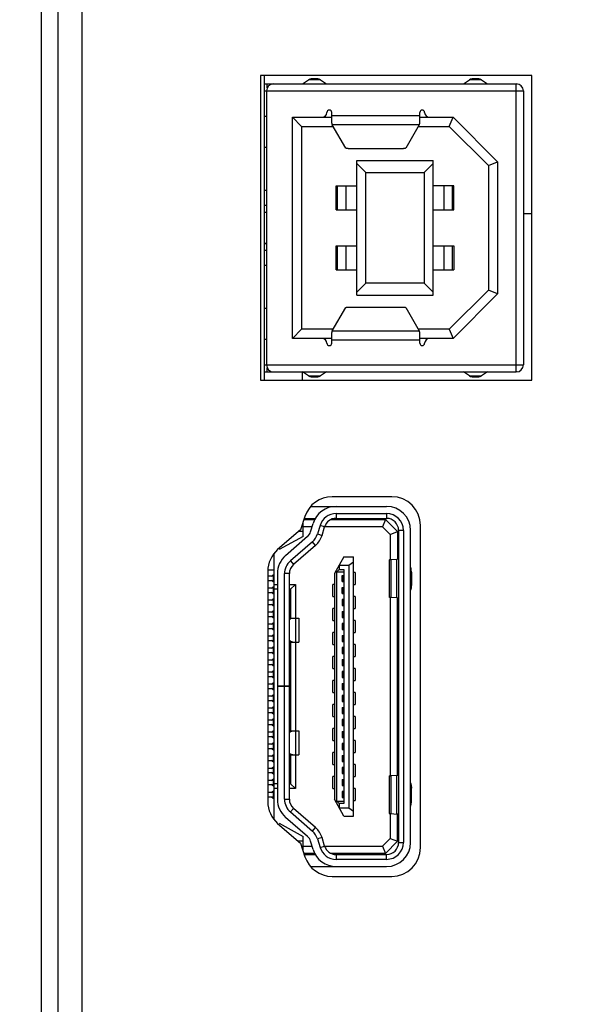
# Model space of a CAD drawing. Units: millimetres. Extents: x 39885 to 41074, y 9491 to 10332.
# Drawn here: x 40537 to 40541, y 9803 to 9811 of the extents above; entities that cross this region are included whole.
import ezdxf

# ---------------------------------------------------------------- set-up
doc = ezdxf.new("R2010")
doc.units = ezdxf.units.MM
doc.header["$PDSIZE"] = -1
doc.layers.add('OUTLINE_HIDDEN', color=7, linetype='Continuous')
doc.dimstyles.new('55寸', dxfattribs={"dimscale": 0.25, "dimtxt": 30, "dimasz": 25, "dimexe": 5, "dimexo": 2.5, "dimgap": 2, "dimtad": 1, "dimdec": 1, "dimlfac": 5, "dimdsep": 46, "dimtxsty": 'Standard', "dimcen": 8, "dimclrd": 256, "dimclre": 256, "dimclrt": 256, "dimadec": 0, "dimazin": 0, "dimtfac": 1, "dimtdec": 1, "dimtmove": 0, "dimatfit": 3, "dimfxl": 0, "dimlwd": -1, "dimlwe": -1, "dimarcsym": 0})

# ---------------------------------------------------------------- blocks, each defined once
blk = doc.blocks.new('*D67')
at = {"layer": 'Defpoints', "color": 0}
for p in [(40550.4906, 9872.7214), (40527.7302, 9777.7647), (40550.4906, 9726.1336)]:
    blk.add_point(p, dxfattribs=at)
at = {"layer": 'OUTLINE_HIDDEN'}
for p, q in [((40550.4906, 9872.0964), (40550.4906, 9724.8836)), ((40527.7302, 9777.1397), (40527.7302, 9724.8836)), ((40533.9802, 9726.1336), (40544.2406, 9726.1336)), ((40550.4906, 9726.1336), (40582.7127, 9726.1336))]:
    blk.add_line(p, q, dxfattribs=at)
for points in [[(40533.9802, 9727.1753), (40533.9802, 9725.0919), (40527.7302, 9726.1336)], [(40544.2406, 9725.0919), (40544.2406, 9727.1753), (40550.4906, 9726.1336)]]:
    blk.add_solid(points, dxfattribs=at)
at = {"layer": 'OUTLINE_HIDDEN', "insert": (40569.7267, 9730.3836), "char_height": 7.5, "attachment_point": 5}
blk.add_mtext('113.8', dxfattribs=at)

msp = doc.modelspace()

# ---------------------------------------------------------------- linework, layer by layer
at = {"linetype": 'Continuous'}
for p, q in [((40536.9362, 9793.6322), (40536.9362, 9893.7059)), ((40537.0702, 9893.7059), (40537.0702, 9793.6322)), ((40537.2702, 9834.7842), (40537.2702, 9789.983)), ((40541.0206, 9810.3537), (40538.7606, 9810.3537)), ((40538.7606, 9810.3537), (40538.7606, 9807.8137)), ((40538.7902, 9810.3537), (40538.7902, 9807.8137)), ((40541.0206, 9807.8137), (40541.0206, 9810.3537)), ((40538.793, 9810.2836), (40540.8902, 9810.2836)), ((40538.816, 9810.2493), (40538.816, 9810.2836)), ((40539.1102, 9810.2836), (40539.1601, 9810.3169)), ((40539.2603, 9810.3169), (40539.1601, 9810.3169)), ((40539.2381, 9810.3236), (40539.1823, 9810.3236)), ((40539.2603, 9810.3169), (40539.3102, 9810.2836)), ((40540.4502, 9810.2836), (40540.5001, 9810.3169)), ((40540.6003, 9810.3169), (40540.5001, 9810.3169)), ((40540.5781, 9810.3236), (40540.5223, 9810.3236)), ((40540.6003, 9810.3169), (40540.6502, 9810.2836)), ((40540.8902, 9807.8836), (40540.8902, 9810.2836)), ((40538.793, 9810.2236), (40540.9502, 9810.2236)), ((40538.8102, 9810.2236), (40538.8102, 9807.9436)), ((40540.9502, 9810.2236), (40540.9502, 9807.9436)), ((40539.3532, 9809.9566), (40539.3532, 9810.0446)), ((40539.3532, 9810.0199), (40540.0872, 9810.0199)), ((40540.0872, 9809.9566), (40540.0872, 9810.0446)), ((40538.7902, 9810.0136), (40538.8102, 9810.0136)), ((40539.0262, 9810.0046), (40539.3532, 9810.0046)), ((40539.0262, 9810.0046), (40539.1022, 9809.9286)), ((40539.0262, 9808.1626), (40539.0262, 9810.0046)), ((40540.0826, 9809.9427), (40539.3578, 9809.9427)), ((40539.4707, 9809.748), (40539.3578, 9809.9427)), ((40540.0826, 9809.9427), (40539.9698, 9809.748)), ((40540.0872, 9810.0046), (40540.3637, 9810.0046)), ((40540.3322, 9809.9286), (40540.3637, 9810.0046)), ((40540.7342, 9809.6341), (40540.3637, 9810.0046)), ((40539.1022, 9809.9286), (40539.366, 9809.9286)), ((40539.1022, 9809.9286), (40539.1022, 9808.2386)), ((40540.0744, 9809.9286), (40540.3322, 9809.9286)), ((40540.3322, 9809.9286), (40540.6582, 9809.6026)), ((40538.8102, 9809.7536), (40538.7902, 9809.7536)), ((40539.4904, 9809.7436), (40539.95, 9809.7436)), ((40539.5622, 9809.6436), (40540.1982, 9809.6436)), ((40539.5622, 9808.5236), (40539.5622, 9809.6436)), ((40539.5622, 9809.6196), (40539.6382, 9809.5436)), ((40540.1222, 9809.5436), (40540.1982, 9809.6196)), ((40540.1982, 9808.5236), (40540.1982, 9809.6436)), ((40540.6582, 9809.6026), (40540.7342, 9809.6341)), ((40540.7342, 9809.6341), (40540.7342, 9808.5331)), ((40539.6382, 9809.5436), (40540.1222, 9809.5436)), ((40539.6382, 9808.6236), (40539.6382, 9809.5436)), ((40540.1222, 9809.5436), (40540.1222, 9808.6236)), ((40540.6582, 9809.6026), (40540.6582, 9808.5646)), ((40538.8102, 9809.3936), (40538.7902, 9809.3936)), ((40539.3902, 9809.4336), (40539.5622, 9809.4336)), ((40539.3902, 9809.2336), (40539.3902, 9809.4336)), ((40539.4022, 9809.2336), (40539.4022, 9809.4336)), ((40539.4702, 9809.4336), (40539.4702, 9809.2336)), ((40540.3702, 9809.4336), (40540.1982, 9809.4336)), ((40540.2902, 9809.2336), (40540.2902, 9809.4336)), ((40540.3582, 9809.2336), (40540.3582, 9809.4336)), ((40540.3702, 9809.2336), (40540.3702, 9809.4336)), ((40538.7902, 9809.2736), (40538.8102, 9809.2736)), ((40538.7902, 9809.2136), (40538.8102, 9809.2136)), ((40539.3902, 9809.2336), (40539.5622, 9809.2336)), ((40540.1982, 9809.2336), (40540.3702, 9809.2336)), ((40540.9502, 9809.2036), (40541.0206, 9809.2036)), ((40538.8102, 9808.9536), (40538.7902, 9808.9536)), ((40538.8102, 9808.9514), (40538.7902, 9808.9514)), ((40538.8102, 9808.8936), (40538.7902, 9808.8936)), ((40539.3902, 9808.9336), (40539.5622, 9808.9336)), ((40539.3902, 9808.7336), (40539.3902, 9808.9336)), ((40539.4022, 9808.7336), (40539.4022, 9808.9336)), ((40539.4702, 9808.9336), (40539.4702, 9808.7336)), ((40540.1982, 9808.9336), (40540.3702, 9808.9336)), ((40540.2902, 9808.7336), (40540.2902, 9808.9336)), ((40540.3582, 9808.7336), (40540.3582, 9808.9336)), ((40540.3702, 9808.9336), (40540.3702, 9808.7336)), ((40538.7902, 9808.7736), (40538.8102, 9808.7736)), ((40539.3902, 9808.7336), (40539.5622, 9808.7336)), ((40540.1982, 9808.7336), (40540.3702, 9808.7336)), ((40539.6382, 9808.6236), (40539.5622, 9808.5476)), ((40540.1222, 9808.6236), (40539.6382, 9808.6236)), ((40540.1222, 9808.6236), (40540.1982, 9808.5476)), ((40540.3322, 9808.2386), (40540.6582, 9808.5646)), ((40540.7342, 9808.5331), (40540.6582, 9808.5646)), ((40539.5622, 9808.5236), (40540.1982, 9808.5236)), ((40540.3637, 9808.1626), (40540.7342, 9808.5331)), ((40538.7902, 9808.4136), (40538.8102, 9808.4136)), ((40539.3578, 9808.2245), (40539.4707, 9808.4192)), ((40539.4904, 9808.4236), (40539.95, 9808.4236)), ((40539.9698, 9808.4192), (40540.0826, 9808.2245)), ((40539.0262, 9808.1626), (40539.1022, 9808.2386)), ((40539.366, 9808.2386), (40539.1022, 9808.2386)), ((40539.3578, 9808.2245), (40540.0826, 9808.2245)), ((40540.3322, 9808.2386), (40540.0744, 9808.2386)), ((40540.3322, 9808.2386), (40540.3637, 9808.1626)), ((40538.8102, 9808.1536), (40538.7902, 9808.1536)), ((40539.3532, 9808.1626), (40539.0262, 9808.1626)), ((40539.3532, 9808.1226), (40539.3532, 9808.2106)), ((40540.0872, 9808.1473), (40539.3532, 9808.1473)), ((40540.0872, 9808.1226), (40540.0872, 9808.2106)), ((40540.3637, 9808.1626), (40540.0872, 9808.1626)), ((40538.793, 9807.9436), (40540.9502, 9807.9436)), ((40538.816, 9807.8836), (40538.816, 9807.9179)), ((40538.7606, 9807.8137), (40541.0206, 9807.8137)), ((40538.793, 9807.8836), (40540.8902, 9807.8836)), ((40539.1601, 9807.8503), (40539.1102, 9807.8836)), ((40539.1102, 9807.8137), (40539.1102, 9807.8836)), ((40539.1601, 9807.8503), (40539.2603, 9807.8503)), ((40539.1823, 9807.8436), (40539.2381, 9807.8436)), ((40539.3102, 9807.8836), (40539.2603, 9807.8503)), ((40540.5001, 9807.8503), (40540.4502, 9807.8836)), ((40540.5001, 9807.8503), (40540.6003, 9807.8503)), ((40540.5223, 9807.8436), (40540.5781, 9807.8436)), ((40540.6502, 9807.8836), (40540.6003, 9807.8503)), ((40539.8533, 9806.8442), (40539.3573, 9806.8442)), ((40539.1782, 9806.7636), (40539.8102, 9806.7636)), ((40539.1297, 9806.6802), (40539.0925, 9806.5687)), ((40539.1241, 9806.6636), (40539.2165, 9806.6636)), ((40539.3602, 9806.6536), (40539.3602, 9806.6591)), ((40539.3896, 9806.7036), (40539.8102, 9806.7036)), ((40539.3896, 9806.7036), (40539.3896, 9806.6636)), ((40539.3896, 9806.6636), (40539.8103, 9806.6636)), ((40539.5339, 9806.6636), (40539.5318, 9806.6536)), ((40539.5602, 9806.6536), (40539.5602, 9806.6636)), ((40539.7202, 9806.6636), (40539.7202, 9806.6536)), ((40539.8102, 9806.7036), (40539.8102, 9806.6636)), ((40539.1142, 9806.5136), (40539.1142, 9806.6339)), ((40539.1897, 9806.5936), (40539.1142, 9806.5936)), ((40539.1208, 9806.6536), (40539.2112, 9806.6536)), ((40539.1767, 9806.5512), (40539.1984, 9806.6221)), ((40539.2558, 9806.6045), (40539.2341, 9806.5337)), ((40539.294, 9806.5928), (40539.2558, 9806.6045)), ((40539.2724, 9806.522), (40539.294, 9806.5928)), ((40539.7754, 9806.5936), (40539.2943, 9806.5936)), ((40539.3462, 9806.6536), (40539.8002, 9806.6536)), ((40539.8002, 9806.6536), (40539.7754, 9806.5936)), ((40539.7754, 9806.5936), (40539.8402, 9806.5287)), ((40539.8002, 9806.6536), (40539.9002, 9806.5536)), ((40540.0933, 9803.9217), (40540.0933, 9806.6042)), ((40539.0925, 9806.5687), (40538.9027, 9806.4035)), ((40539.1142, 9806.5136), (40538.9142, 9806.4036)), ((40538.969, 9806.3545), (40539.1527, 9806.5142)), ((40539.1142, 9806.5536), (40539.0751, 9806.5536)), ((40539.2341, 9806.5337), (40539.2724, 9806.522)), ((40539.8402, 9806.5287), (40539.9002, 9806.5536)), ((40539.8402, 9806.5287), (40539.8402, 9806.3203)), ((40539.9002, 9806.5536), (40539.9002, 9806.3249)), ((40539.9502, 9806.5636), (40539.9102, 9806.5636)), ((40539.9102, 9806.5636), (40539.9102, 9803.9636)), ((40539.9502, 9806.5636), (40539.9502, 9803.9636)), ((40540.0102, 9803.9636), (40540.0102, 9806.5636)), ((40539.1921, 9806.4689), (40539.0084, 9806.3093)), ((40539.2183, 9806.4388), (40539.0346, 9806.2791)), ((40539.2183, 9806.4388), (40539.1921, 9806.4689)), ((40539.9002, 9806.4536), (40539.9102, 9806.4536)), ((40539.9002, 9806.4136), (40539.9102, 9806.4136)), ((40538.8742, 9804.1521), (40538.8742, 9806.3738)), ((40539.4552, 9806.3436), (40539.3752, 9806.2036)), ((40539.4552, 9806.3436), (40539.5352, 9806.3436)), ((40539.5352, 9804.1836), (40539.5352, 9806.3436)), ((40539.0084, 9806.3093), (40539.0346, 9806.2791)), ((40539.4152, 9806.2736), (40539.4952, 9806.2736)), ((40539.4152, 9806.2736), (40539.4152, 9806.2386)), ((40539.4952, 9806.2736), (40539.5352, 9806.3016)), ((40539.4952, 9806.2736), (40539.4952, 9804.2536)), ((40539.8304, 9806.318), (40539.8304, 9806.0074)), ((40539.8465, 9806.3208), (40539.8968, 9806.3249)), ((40539.8465, 9806.3208), (40539.8465, 9806.0046)), ((40539.8968, 9806.0005), (40539.8968, 9806.3249)), ((40538.8742, 9806.2314), (40538.8202, 9806.2314)), ((40538.8202, 9806.2225), (40538.8202, 9804.3035)), ((40538.8512, 9806.1816), (40538.8202, 9806.1816)), ((40538.8512, 9806.1816), (40538.8742, 9806.1986)), ((40538.8662, 9806.1816), (40538.8512, 9806.1816)), ((40538.8645, 9806.1816), (40538.8645, 9806.1456)), ((40538.8662, 9806.1927), (40538.8662, 9806.1816)), ((40538.9002, 9806.2036), (40538.9002, 9805.2638)), ((40539.0002, 9806.2036), (40538.9602, 9806.2036)), ((40538.9602, 9805.2676), (40538.9602, 9806.2036)), ((40539.0002, 9804.3236), (40539.0002, 9806.2036)), ((40539.3752, 9806.2036), (40539.3752, 9804.3236)), ((40539.3952, 9806.2186), (40539.4152, 9806.2386)), ((40539.3952, 9806.2186), (40539.4552, 9806.2186)), ((40539.3952, 9804.3086), (40539.3952, 9806.2186)), ((40539.4152, 9806.2386), (40539.4552, 9806.2386)), ((40539.4402, 9806.1886), (40539.4552, 9806.1886)), ((40539.4402, 9806.1386), (40539.4402, 9806.1886)), ((40539.4452, 9806.1386), (40539.4452, 9806.1886)), ((40539.4552, 9806.2386), (40539.4552, 9804.2886)), ((40539.5472, 9806.2136), (40539.5352, 9806.2136)), ((40539.5472, 9806.2136), (40539.5472, 9806.1136)), ((40540.0168, 9806.2163), (40540.0168, 9806.1091)), ((40538.8202, 9806.1456), (40538.8662, 9806.1456)), ((40538.8512, 9806.0816), (40538.8202, 9806.0816)), ((40538.8742, 9806.1286), (40538.8512, 9806.1456)), ((40538.8512, 9806.0816), (40538.8742, 9806.0986)), ((40538.8662, 9806.0816), (40538.8512, 9806.0816)), ((40538.8645, 9806.0816), (40538.8645, 9806.0456)), ((40538.8662, 9806.1456), (40538.8662, 9806.1345)), ((40538.8662, 9806.0927), (40538.8662, 9806.0816)), ((40538.8742, 9806.1136), (40538.9002, 9806.1136)), ((40539.0002, 9806.1136), (40539.0502, 9806.1136)), ((40539.0502, 9806.1136), (40539.0102, 9806.0736)), ((40539.0502, 9806.1136), (40539.0502, 9805.8336)), ((40539.3752, 9806.1136), (40539.3633, 9806.1136)), ((40539.3633, 9806.0136), (40539.3633, 9806.1136)), ((40539.4402, 9806.1386), (40539.4552, 9806.1386)), ((40539.4402, 9806.0886), (40539.4552, 9806.0886)), ((40539.4402, 9806.0386), (40539.4402, 9806.0886)), ((40539.4452, 9806.0386), (40539.4452, 9806.0886)), ((40539.5352, 9806.1136), (40539.5472, 9806.1136)), ((40538.8202, 9806.0456), (40538.8662, 9806.0456)), ((40538.8742, 9806.0286), (40538.8512, 9806.0456)), ((40538.8662, 9806.0456), (40538.8662, 9806.0345)), ((40538.9002, 9806.0736), (40538.8742, 9806.0736)), ((40539.0102, 9806.0736), (40539.0002, 9806.0736)), ((40539.0102, 9806.0736), (40539.0102, 9805.8336)), ((40539.3633, 9806.0136), (40539.3752, 9806.0136)), ((40539.4402, 9806.0386), (40539.4552, 9806.0386)), ((40539.5472, 9806.0136), (40539.5352, 9806.0136)), ((40539.5472, 9806.0136), (40539.5472, 9805.9136)), ((40539.8402, 9806.0052), (40539.8402, 9804.5203)), ((40539.8968, 9806.0005), (40539.8465, 9806.0046)), ((40539.9002, 9804.5249), (40539.9002, 9806.0005)), ((40538.8512, 9805.9816), (40538.8202, 9805.9816)), ((40538.8202, 9805.9456), (40538.8662, 9805.9456)), ((40538.8512, 9805.9816), (40538.8742, 9805.9986)), ((40538.8662, 9805.9816), (40538.8512, 9805.9816)), ((40538.8742, 9805.9286), (40538.8512, 9805.9456)), ((40538.8645, 9805.9816), (40538.8645, 9805.9456)), ((40538.8662, 9805.9927), (40538.8662, 9805.9816)), ((40538.8662, 9805.9456), (40538.8662, 9805.9345)), ((40539.4552, 9805.9886), (40539.4402, 9805.9886)), ((40539.4402, 9805.9886), (40539.4402, 9805.9386)), ((40539.4402, 9805.9386), (40539.4552, 9805.9386)), ((40539.4452, 9805.9886), (40539.4452, 9805.9386)), ((40539.9002, 9805.9636), (40539.9102, 9805.9636)), ((40538.8512, 9805.8816), (40538.8202, 9805.8816)), ((40538.8202, 9805.8456), (40538.8662, 9805.8456)), ((40538.8512, 9805.8816), (40538.8742, 9805.8986)), ((40538.8662, 9805.8816), (40538.8512, 9805.8816)), ((40538.8742, 9805.8286), (40538.8512, 9805.8456)), ((40538.8645, 9805.8816), (40538.8645, 9805.8456)), ((40538.8662, 9805.8927), (40538.8662, 9805.8816)), ((40538.8662, 9805.8456), (40538.8662, 9805.8345)), ((40539.3752, 9805.9136), (40539.3633, 9805.9136)), ((40539.3633, 9805.8136), (40539.3633, 9805.9136)), ((40539.4402, 9805.8886), (40539.4552, 9805.8886)), ((40539.4402, 9805.8886), (40539.4402, 9805.8386)), ((40539.4402, 9805.8386), (40539.4552, 9805.8386)), ((40539.4452, 9805.8886), (40539.4452, 9805.8386)), ((40539.5352, 9805.9136), (40539.5472, 9805.9136)), ((40538.8512, 9805.7816), (40538.8202, 9805.7816)), ((40538.8512, 9805.7816), (40538.8742, 9805.7986)), ((40538.8662, 9805.7816), (40538.8512, 9805.7816)), ((40538.8645, 9805.7816), (40538.8645, 9805.7456)), ((40538.8662, 9805.7927), (40538.8662, 9805.7816)), ((40539.0002, 9805.8336), (40539.0802, 9805.8336)), ((40539.0549, 9805.6336), (40539.0549, 9805.8336)), ((40539.0802, 9805.8336), (40539.0802, 9805.6336)), ((40539.3633, 9805.8136), (40539.3752, 9805.8136)), ((40539.4552, 9805.7886), (40539.4402, 9805.7886)), ((40539.4402, 9805.7886), (40539.4402, 9805.7386)), ((40539.4452, 9805.7886), (40539.4452, 9805.7386)), ((40539.5472, 9805.8136), (40539.5352, 9805.8136)), ((40539.5472, 9805.8136), (40539.5472, 9805.7136)), ((40539.9002, 9805.8136), (40539.9102, 9805.8136)), ((40538.8202, 9805.7456), (40538.8662, 9805.7456)), ((40538.8512, 9805.6816), (40538.8202, 9805.6816)), ((40538.8742, 9805.7286), (40538.8512, 9805.7456)), ((40538.8512, 9805.6816), (40538.8742, 9805.6986)), ((40538.8662, 9805.6816), (40538.8512, 9805.6816)), ((40538.8645, 9805.6816), (40538.8645, 9805.6456)), ((40538.8662, 9805.7456), (40538.8662, 9805.7345)), ((40538.8662, 9805.6927), (40538.8662, 9805.6816)), ((40539.3752, 9805.7136), (40539.3633, 9805.7136)), ((40539.3633, 9805.6136), (40539.3633, 9805.7136)), ((40539.4402, 9805.7386), (40539.4552, 9805.7386)), ((40539.4402, 9805.6886), (40539.4552, 9805.6886)), ((40539.4402, 9805.6886), (40539.4402, 9805.6386)), ((40539.4452, 9805.6886), (40539.4452, 9805.6386)), ((40539.5352, 9805.7136), (40539.5472, 9805.7136)), ((40538.8202, 9805.6456), (40538.8662, 9805.6456)), ((40538.8742, 9805.6286), (40538.8512, 9805.6456)), ((40538.8512, 9805.5816), (40538.8742, 9805.5986)), ((40538.8662, 9805.6456), (40538.8662, 9805.6345)), ((40538.8662, 9805.5927), (40538.8662, 9805.5816)), ((40539.0002, 9805.6336), (40539.0802, 9805.6336)), ((40539.0102, 9805.6336), (40539.0102, 9804.8936)), ((40539.0502, 9805.6336), (40539.0502, 9804.8936)), ((40539.3633, 9805.6136), (40539.3752, 9805.6136)), ((40539.4402, 9805.6386), (40539.4552, 9805.6386)), ((40539.5472, 9805.6136), (40539.5352, 9805.6136)), ((40539.5472, 9805.6136), (40539.5472, 9805.5136)), ((40538.8512, 9805.5816), (40538.8202, 9805.5816)), ((40538.8202, 9805.5456), (40538.8662, 9805.5456)), ((40538.8662, 9805.5816), (40538.8512, 9805.5816)), ((40538.8742, 9805.5286), (40538.8512, 9805.5456)), ((40538.8645, 9805.5816), (40538.8645, 9805.5456)), ((40538.8662, 9805.5456), (40538.8662, 9805.5345)), ((40539.0002, 9805.5836), (40539.0102, 9805.5836)), ((40539.3752, 9805.5136), (40539.3633, 9805.5136)), ((40539.3633, 9805.4136), (40539.3633, 9805.5136)), ((40539.4552, 9805.5886), (40539.4402, 9805.5886)), ((40539.4402, 9805.5886), (40539.4402, 9805.5386)), ((40539.4402, 9805.5386), (40539.4552, 9805.5386)), ((40539.4452, 9805.5886), (40539.4452, 9805.5386)), ((40539.5352, 9805.5136), (40539.5472, 9805.5136)), ((40538.8512, 9805.4816), (40538.8202, 9805.4816)), ((40538.8202, 9805.4456), (40538.8662, 9805.4456)), ((40538.8512, 9805.4816), (40538.8742, 9805.4986)), ((40538.8662, 9805.4816), (40538.8512, 9805.4816)), ((40538.8742, 9805.4286), (40538.8512, 9805.4456)), ((40538.8645, 9805.4816), (40538.8645, 9805.4456)), ((40538.8662, 9805.4927), (40538.8662, 9805.4816)), ((40538.8662, 9805.4456), (40538.8662, 9805.4345)), ((40539.4402, 9805.4886), (40539.4552, 9805.4886)), ((40539.4402, 9805.4886), (40539.4402, 9805.4386)), ((40539.4402, 9805.4386), (40539.4552, 9805.4386)), ((40539.4452, 9805.4886), (40539.4452, 9805.4386)), ((40538.8512, 9805.3816), (40538.8202, 9805.3816)), ((40538.8202, 9805.3456), (40538.8662, 9805.3456)), ((40538.8512, 9805.3816), (40538.8742, 9805.3986)), ((40538.8662, 9805.3816), (40538.8512, 9805.3816)), ((40538.8742, 9805.3286), (40538.8512, 9805.3456)), ((40538.8645, 9805.3816), (40538.8645, 9805.3456)), ((40538.8662, 9805.3927), (40538.8662, 9805.3816)), ((40538.8662, 9805.3456), (40538.8662, 9805.3345)), ((40539.3633, 9805.4136), (40539.3752, 9805.4136)), ((40539.4552, 9805.3886), (40539.4402, 9805.3886)), ((40539.4402, 9805.3886), (40539.4402, 9805.3386)), ((40539.4452, 9805.3886), (40539.4452, 9805.3386)), ((40539.5472, 9805.4136), (40539.5352, 9805.4136)), ((40539.5472, 9805.4136), (40539.5472, 9805.3136)), ((40538.8512, 9805.2816), (40538.8202, 9805.2816)), ((40538.8512, 9805.2816), (40538.8742, 9805.2986)), ((40538.8662, 9805.2816), (40538.8512, 9805.2816)), ((40538.8645, 9805.2816), (40538.8645, 9805.2456)), ((40538.8662, 9805.2927), (40538.8662, 9805.2816)), ((40538.9002, 9805.2676), (40539.0002, 9805.2676)), ((40539.0002, 9805.2636), (40538.9002, 9805.2636)), ((40538.9002, 9805.2636), (40538.9002, 9804.3236)), ((40538.9602, 9804.3236), (40538.9602, 9805.2636)), ((40539.3752, 9805.3136), (40539.3633, 9805.3136)), ((40539.3633, 9805.2136), (40539.3633, 9805.3136)), ((40539.4402, 9805.3386), (40539.4552, 9805.3386)), ((40539.4402, 9805.2886), (40539.4552, 9805.2886)), ((40539.4402, 9805.2886), (40539.4402, 9805.2386)), ((40539.4452, 9805.2886), (40539.4452, 9805.2386)), ((40539.5352, 9805.3136), (40539.5472, 9805.3136)), ((40538.8202, 9805.2456), (40538.8662, 9805.2456)), ((40538.8512, 9805.1816), (40538.8202, 9805.1816)), ((40538.8742, 9805.2286), (40538.8512, 9805.2456)), ((40538.8512, 9805.1816), (40538.8742, 9805.1986)), ((40538.8662, 9805.1816), (40538.8512, 9805.1816)), ((40538.8645, 9805.1816), (40538.8645, 9805.1456)), ((40538.8662, 9805.2456), (40538.8662, 9805.2345)), ((40538.8662, 9805.1927), (40538.8662, 9805.1816)), ((40539.3633, 9805.2136), (40539.3752, 9805.2136)), ((40539.4402, 9805.2386), (40539.4552, 9805.2386)), ((40539.4552, 9805.1886), (40539.4402, 9805.1886)), ((40539.4402, 9805.1886), (40539.4402, 9805.1386)), ((40539.4452, 9805.1886), (40539.4452, 9805.1386)), ((40539.5472, 9805.2136), (40539.5352, 9805.2136)), ((40539.5472, 9805.2136), (40539.5472, 9805.1136)), ((40538.8202, 9805.1456), (40538.8662, 9805.1456)), ((40538.8742, 9805.1286), (40538.8512, 9805.1456)), ((40538.8512, 9805.0816), (40538.8742, 9805.0986)), ((40538.8662, 9805.1456), (40538.8662, 9805.1345)), ((40539.3752, 9805.1136), (40539.3633, 9805.1136)), ((40539.3633, 9805.0136), (40539.3633, 9805.1136)), ((40539.4402, 9805.1386), (40539.4552, 9805.1386)), ((40539.5352, 9805.1136), (40539.5472, 9805.1136)), ((40538.8512, 9805.0816), (40538.8202, 9805.0816)), ((40538.8202, 9805.0456), (40538.8662, 9805.0456)), ((40538.8662, 9805.0816), (40538.8512, 9805.0816)), ((40538.8742, 9805.0286), (40538.8512, 9805.0456)), ((40538.8645, 9805.0816), (40538.8645, 9805.0456)), ((40538.8662, 9805.0927), (40538.8662, 9805.0816)), ((40538.8662, 9805.0456), (40538.8662, 9805.0345)), ((40539.4402, 9805.0886), (40539.4552, 9805.0886)), ((40539.4402, 9805.0886), (40539.4402, 9805.0386)), ((40539.4402, 9805.0386), (40539.4552, 9805.0386)), ((40539.4452, 9805.0886), (40539.4452, 9805.0386)), ((40538.8512, 9804.9816), (40538.8202, 9804.9816)), ((40538.8202, 9804.9456), (40538.8662, 9804.9456)), ((40538.8512, 9804.9816), (40538.8742, 9804.9986)), ((40538.8662, 9804.9816), (40538.8512, 9804.9816)), ((40538.8742, 9804.9286), (40538.8512, 9804.9456)), ((40538.8645, 9804.9816), (40538.8645, 9804.9456)), ((40538.8662, 9804.9927), (40538.8662, 9804.9816)), ((40538.8662, 9804.9456), (40538.8662, 9804.9345)), ((40539.0002, 9804.9436), (40539.0102, 9804.9436)), ((40539.3633, 9805.0136), (40539.3752, 9805.0136)), ((40539.4552, 9804.9886), (40539.4402, 9804.9886)), ((40539.4402, 9804.9886), (40539.4402, 9804.9386)), ((40539.4402, 9804.9386), (40539.4552, 9804.9386)), ((40539.4452, 9804.9886), (40539.4452, 9804.9386)), ((40539.5472, 9805.0136), (40539.5352, 9805.0136)), ((40539.5472, 9805.0136), (40539.5472, 9804.9136)), ((40538.8512, 9804.8816), (40538.8202, 9804.8816)), ((40538.8512, 9804.8816), (40538.8742, 9804.8986)), ((40538.8662, 9804.8816), (40538.8512, 9804.8816)), ((40538.8645, 9804.8816), (40538.8645, 9804.8456)), ((40538.8662, 9804.8927), (40538.8662, 9804.8816)), ((40539.0002, 9804.8936), (40539.0802, 9804.8936)), ((40539.0549, 9804.6936), (40539.0549, 9804.8936)), ((40539.0802, 9804.8936), (40539.0802, 9804.6936)), ((40539.3752, 9804.9136), (40539.3633, 9804.9136)), ((40539.3633, 9804.8136), (40539.3633, 9804.9136)), ((40539.4402, 9804.8886), (40539.4552, 9804.8886)), ((40539.4402, 9804.8886), (40539.4402, 9804.8386)), ((40539.4452, 9804.8886), (40539.4452, 9804.8386)), ((40539.5352, 9804.9136), (40539.5472, 9804.9136)), ((40538.8202, 9804.8456), (40538.8662, 9804.8456)), ((40538.8512, 9804.7816), (40538.8202, 9804.7816)), ((40538.8742, 9804.8286), (40538.8512, 9804.8456)), ((40538.8512, 9804.7816), (40538.8742, 9804.7986)), ((40538.8662, 9804.7816), (40538.8512, 9804.7816)), ((40538.8645, 9804.7816), (40538.8645, 9804.7456)), ((40538.8662, 9804.8456), (40538.8662, 9804.8345)), ((40538.8662, 9804.7927), (40538.8662, 9804.7816)), ((40539.3633, 9804.8136), (40539.3752, 9804.8136)), ((40539.4402, 9804.8386), (40539.4552, 9804.8386)), ((40539.4552, 9804.7886), (40539.4402, 9804.7886)), ((40539.4402, 9804.7886), (40539.4402, 9804.7386)), ((40539.4452, 9804.7886), (40539.4452, 9804.7386)), ((40539.5472, 9804.8136), (40539.5352, 9804.8136)), ((40539.5472, 9804.8136), (40539.5472, 9804.7136)), ((40538.8202, 9804.7456), (40538.8662, 9804.7456)), ((40538.8742, 9804.7286), (40538.8512, 9804.7456)), ((40538.8512, 9804.6816), (40538.8742, 9804.6986)), ((40538.8662, 9804.7456), (40538.8662, 9804.7345)), ((40538.8662, 9804.6927), (40538.8662, 9804.6816)), ((40539.0002, 9804.6936), (40539.0802, 9804.6936)), ((40539.0102, 9804.6936), (40539.0102, 9804.4536)), ((40539.0502, 9804.6936), (40539.0502, 9804.4136)), ((40539.3752, 9804.7136), (40539.3633, 9804.7136)), ((40539.3633, 9804.6136), (40539.3633, 9804.7136)), ((40539.4402, 9804.7386), (40539.4552, 9804.7386)), ((40539.4402, 9804.6886), (40539.4552, 9804.6886)), ((40539.4402, 9804.6886), (40539.4402, 9804.6386)), ((40539.4452, 9804.6886), (40539.4452, 9804.6386)), ((40539.5352, 9804.7136), (40539.5472, 9804.7136)), ((40539.9002, 9804.7136), (40539.9102, 9804.7136)), ((40538.8512, 9804.6816), (40538.8202, 9804.6816)), ((40538.8202, 9804.6456), (40538.8662, 9804.6456)), ((40538.8662, 9804.6816), (40538.8512, 9804.6816)), ((40538.8742, 9804.6286), (40538.8512, 9804.6456)), ((40538.8645, 9804.6816), (40538.8645, 9804.6456)), ((40538.8662, 9804.6456), (40538.8662, 9804.6345)), ((40539.3633, 9804.6136), (40539.3752, 9804.6136)), ((40539.4402, 9804.6386), (40539.4552, 9804.6386)), ((40539.5472, 9804.6136), (40539.5352, 9804.6136)), ((40539.5472, 9804.6136), (40539.5472, 9804.5136)), ((40538.8512, 9804.5816), (40538.8202, 9804.5816)), ((40538.8202, 9804.5456), (40538.8662, 9804.5456)), ((40538.8512, 9804.5816), (40538.8742, 9804.5986)), ((40538.8662, 9804.5816), (40538.8512, 9804.5816)), ((40538.8742, 9804.5286), (40538.8512, 9804.5456)), ((40538.8645, 9804.5816), (40538.8645, 9804.5456)), ((40538.8662, 9804.5927), (40538.8662, 9804.5816)), ((40538.8662, 9804.5456), (40538.8662, 9804.5345)), ((40539.4552, 9804.5886), (40539.4402, 9804.5886)), ((40539.4402, 9804.5886), (40539.4402, 9804.5386)), ((40539.4402, 9804.5386), (40539.4552, 9804.5386)), ((40539.4452, 9804.5886), (40539.4452, 9804.5386)), ((40539.8465, 9804.5208), (40539.8968, 9804.5249)), ((40539.8968, 9804.2005), (40539.8968, 9804.5249)), ((40539.9102, 9804.5636), (40539.9002, 9804.5636)), ((40538.8512, 9804.4816), (40538.8202, 9804.4816)), ((40538.8202, 9804.4456), (40538.8662, 9804.4456)), ((40538.8512, 9804.4816), (40538.8742, 9804.4986)), ((40538.8662, 9804.4816), (40538.8512, 9804.4816)), ((40538.8742, 9804.4286), (40538.8512, 9804.4456)), ((40538.8645, 9804.4816), (40538.8645, 9804.4456)), ((40538.8662, 9804.4927), (40538.8662, 9804.4816)), ((40538.8662, 9804.4456), (40538.8662, 9804.4345)), ((40538.9002, 9804.4536), (40538.8742, 9804.4536)), ((40539.0102, 9804.4536), (40539.0002, 9804.4536)), ((40539.0102, 9804.4536), (40539.0502, 9804.4136)), ((40539.3752, 9804.5136), (40539.3633, 9804.5136)), ((40539.3633, 9804.4136), (40539.3633, 9804.5136)), ((40539.4402, 9804.4886), (40539.4552, 9804.4886)), ((40539.4402, 9804.4886), (40539.4402, 9804.4386)), ((40539.4452, 9804.4886), (40539.4452, 9804.4386)), ((40539.5352, 9804.5136), (40539.5472, 9804.5136)), ((40539.8304, 9804.518), (40539.8304, 9804.2074)), ((40539.8465, 9804.5208), (40539.8465, 9804.2046)), ((40538.8512, 9804.3816), (40538.8202, 9804.3816)), ((40538.8512, 9804.3816), (40538.8742, 9804.3986)), ((40538.8662, 9804.3816), (40538.8512, 9804.3816)), ((40538.8645, 9804.3816), (40538.8645, 9804.3456)), ((40538.8662, 9804.3927), (40538.8662, 9804.3816)), ((40538.9002, 9804.4136), (40538.8742, 9804.4136)), ((40539.0502, 9804.4136), (40539.0002, 9804.4136)), ((40539.3633, 9804.4136), (40539.3752, 9804.4136)), ((40539.4402, 9804.4386), (40539.4552, 9804.4386)), ((40539.4552, 9804.3886), (40539.4402, 9804.3886)), ((40539.4402, 9804.3886), (40539.4402, 9804.3386)), ((40539.4452, 9804.3886), (40539.4452, 9804.3386)), ((40539.5472, 9804.4136), (40539.5352, 9804.4136)), ((40539.5472, 9804.4136), (40539.5472, 9804.3136)), ((40540.0168, 9804.3091), (40540.0168, 9804.4163)), ((40538.8202, 9804.3456), (40538.8662, 9804.3456)), ((40538.8512, 9804.3456), (40538.8742, 9804.3286)), ((40538.8662, 9804.3456), (40538.8662, 9804.3345)), ((40538.9602, 9804.3236), (40539.0002, 9804.3236)), ((40539.4552, 9804.1836), (40539.3752, 9804.3236)), ((40539.3952, 9804.3086), (40539.4552, 9804.3086)), ((40539.4152, 9804.2886), (40539.3952, 9804.3086)), ((40539.4552, 9804.2886), (40539.4152, 9804.2886)), ((40539.4152, 9804.2886), (40539.4152, 9804.2536)), ((40539.4402, 9804.3386), (40539.4552, 9804.3386)), ((40539.5352, 9804.3136), (40539.5472, 9804.3136)), ((40539.0346, 9804.2481), (40539.0084, 9804.2179)), ((40539.0084, 9804.2179), (40539.1921, 9804.0583)), ((40539.2183, 9804.0884), (40539.0346, 9804.2481)), ((40539.4152, 9804.2536), (40539.4952, 9804.2536)), ((40539.4952, 9804.2536), (40539.5352, 9804.2256)), ((40539.8402, 9804.2052), (40539.8402, 9803.9985)), ((40539.8465, 9804.2046), (40539.8968, 9804.2005)), ((40539.9002, 9803.9736), (40539.9002, 9804.2005)), ((40538.9027, 9804.1224), (40539.0925, 9803.9572)), ((40538.9142, 9804.1236), (40539.1142, 9804.0136)), ((40539.1527, 9804.013), (40538.969, 9804.1727)), ((40539.4552, 9804.1836), (40539.5352, 9804.1836)), ((40539.9002, 9804.1136), (40539.9102, 9804.1136)), ((40539.1921, 9804.0583), (40539.2183, 9804.0884)), ((40539.9102, 9804.0736), (40539.9002, 9804.0736)), ((40539.1142, 9803.9736), (40539.0736, 9803.9736)), ((40539.0925, 9803.9572), (40539.1297, 9803.8458)), ((40539.1142, 9803.8921), (40539.1142, 9804.0136)), ((40539.1984, 9803.9051), (40539.1767, 9803.976)), ((40539.2724, 9804.0052), (40539.2341, 9803.9935)), ((40539.2341, 9803.9935), (40539.2558, 9803.9227)), ((40539.294, 9803.9344), (40539.2724, 9804.0052)), ((40539.8402, 9803.9985), (40539.7754, 9803.9336)), ((40539.8002, 9803.8736), (40539.9002, 9803.9736)), ((40539.8402, 9803.9985), (40539.9002, 9803.9736)), ((40539.9102, 9803.9636), (40539.9502, 9803.9636)), ((40539.1142, 9803.9336), (40539.1897, 9803.9336)), ((40539.2112, 9803.8736), (40539.1204, 9803.8736)), ((40539.2558, 9803.9227), (40539.294, 9803.9344)), ((40539.2943, 9803.9336), (40539.7754, 9803.9336)), ((40539.8002, 9803.8736), (40539.3462, 9803.8736)), ((40539.3602, 9803.8681), (40539.3602, 9803.8736)), ((40539.5318, 9803.8736), (40539.5339, 9803.8636)), ((40539.5602, 9803.8636), (40539.5602, 9803.8736)), ((40539.7202, 9803.8736), (40539.7202, 9803.8636)), ((40539.7754, 9803.9336), (40539.8002, 9803.8736)), ((40539.1237, 9803.8636), (40539.2165, 9803.8636)), ((40539.3896, 9803.8636), (40539.8103, 9803.8636)), ((40539.3896, 9803.8636), (40539.3896, 9803.8236)), ((40539.8103, 9803.8236), (40539.3896, 9803.8236)), ((40539.8103, 9803.8236), (40539.8103, 9803.8636)), ((40539.1772, 9803.7636), (40539.8102, 9803.7636)), ((40539.3573, 9803.6817), (40539.8533, 9803.6817))]:
    msp.add_line(p, q, dxfattribs=at)
for centre, radius, start, end in [((40538.8702, 9810.2236), 0.06, 90, 180), ((40539.1823, 9810.2836), 0.04, 90.00071, 123.68792), ((40539.2381, 9810.2836), 0.04, 56.31164, 89.99929), ((40540.5223, 9810.2836), 0.04, 90.00078, 123.68811), ((40540.5781, 9810.2836), 0.04, 56.31164, 89.99922), ((40540.8902, 9810.2236), 0.06, 0.00208, 90), ((40539.2732, 9810.0446), 0.04, 270, 0), ((40539.3332, 9810.0446), 0.02, 0, 180), ((40540.1072, 9810.0446), 0.02, 0, 180), ((40540.1672, 9810.0446), 0.04, 180, 270), ((40539.2732, 9808.1226), 0.04, 0, 90), ((40540.1672, 9808.1226), 0.04, 90, 180), ((40539.3332, 9808.1226), 0.02, 180, 0), ((40540.1072, 9808.1226), 0.02, 180, 0), ((40538.8702, 9807.9436), 0.06, 180, 270), ((40540.8902, 9807.9436), 0.06, 270, 359.99703), ((40539.1823, 9807.8836), 0.04, 236.31164, 269.99922), ((40539.2381, 9807.8836), 0.04, 270.00078, 303.68811), ((40540.5223, 9807.8836), 0.04, 236.31164, 269.99929), ((40540.5781, 9807.8836), 0.04, 270.00071, 303.68792), ((40539.3573, 9806.6042), 0.24, 90, 161.55567), ((40539.8533, 9806.6042), 0.24, 0, 90), ((40539.3896, 9806.5636), 0.2, 90, 163), ((40539.8102, 9806.5636), 0.2, 0, 90), ((40539.3896, 9806.5636), 0.14, 90, 163), ((40539.3896, 9806.5636), 0.1, 90, 163), ((40539.8102, 9806.5636), 0.14, 0, 90), ((40539.8102, 9806.5636), 0.1, 0, 89.97001), ((40539.1002, 9806.5746), 0.08, 311, 343), ((40539.1002, 9806.5746), 0.14, 311, 343), ((40539.1002, 9806.5746), 0.18, 311, 343), ((40539.0602, 9806.2225), 0.24, 131.03371, 180), ((40539.1002, 9806.2036), 0.2, 131, 180), ((40539.1002, 9806.2036), 0.14, 131, 180), ((40539.1002, 9806.2036), 0.1, 131, 180), ((40539.0602, 9804.3035), 0.24, 180, 228.96629), ((40539.1002, 9804.3236), 0.2, 180, 229), ((40539.1002, 9804.3236), 0.14, 180, 229), ((40539.1002, 9804.3236), 0.1, 180, 229), ((40539.1002, 9803.9526), 0.14, 17, 49), ((40539.1002, 9803.9526), 0.18, 17, 49), ((40539.1002, 9803.9526), 0.08, 17, 49), ((40539.8102, 9803.9636), 0.2, 270, 0), ((40539.8102, 9803.9636), 0.14, 270.00651, 360), ((40539.8102, 9803.9636), 0.1, 270.03673, 0), ((40539.3896, 9803.9636), 0.2, 197, 270), ((40539.3896, 9803.9636), 0.14, 197, 270), ((40539.3896, 9803.9636), 0.1, 197, 270), ((40539.8533, 9803.9217), 0.24, 270, 360), ((40539.3573, 9803.9217), 0.24, 198.44433, 270)]:
    msp.add_arc(centre, radius, start, end, dxfattribs=at)
for centre, major_axis, ratio, start_param, end_param in [((40539.3578, 9810.0199), (-0.0032, 0.08), 0.144666, -3.804919, -3.409129), ((40540.0826, 9810.0199), (0.0032, 0.08), 0.144666, -2.874057, -2.478266), ((40539.3578, 9808.1473), (0.0032, 0.08), 0.144666, 0.267536, 0.663327), ((40540.0826, 9808.1473), (-0.0032, 0.08), 0.144666, -0.663327, -0.267536), ((40539.8102, 9806.3273), (0.1, 0), 0.046915, 5.759594, 6.283185), ((40539.8102, 9805.9982), (0.1, 0), 0.046915, 0, 0.523591), ((40539.8102, 9804.5273), (0.1, 0), 0.046915, -0.523592, 0), ((40539.8102, 9804.1982), (0.1, 0), 0.046915, 0, 0.523592)]:
    msp.add_ellipse(centre, major_axis=major_axis, ratio=ratio, start_param=start_param, end_param=end_param, dxfattribs=at)
for points, knots in [([(40540.8902, 9810.2836), (40540.8908, 9810.2836), (40540.8919, 9810.2836), (40540.8936, 9810.2836), (40540.8952, 9810.2836), (40540.8963, 9810.2834), (40540.8969, 9810.2834)], [0, 0, 0, 0, 0.249887, 0.499947, 0.749805, 1, 1, 1, 1]), ([(40539.4904, 9809.7436), (40539.4881, 9809.7436), (40539.4837, 9809.7438), (40539.4779, 9809.7446), (40539.4738, 9809.7458), (40539.4716, 9809.747), (40539.4709, 9809.7477), (40539.4707, 9809.748)], [0, 0, 0, 0, 0.33676, 0.634471, 0.860596, 0.940935, 1, 1, 1, 1]), ([(40539.9698, 9809.748), (40539.9696, 9809.7477), (40539.9689, 9809.747), (40539.9666, 9809.7458), (40539.9626, 9809.7446), (40539.9567, 9809.7438), (40539.9523, 9809.7436), (40539.95, 9809.7436)], [0, 0, 0, 0, 0.059065, 0.139404, 0.365529, 0.66324, 1, 1, 1, 1]), ([(40539.4707, 9808.4192), (40539.4709, 9808.4195), (40539.4716, 9808.4202), (40539.4738, 9808.4214), (40539.4779, 9808.4226), (40539.4837, 9808.4234), (40539.4881, 9808.4236), (40539.4904, 9808.4236)], [0, 0, 0, 0, 0.059065, 0.139404, 0.365529, 0.66324, 1, 1, 1, 1]), ([(40539.95, 9808.4236), (40539.9523, 9808.4236), (40539.9567, 9808.4234), (40539.9626, 9808.4226), (40539.9666, 9808.4214), (40539.9689, 9808.4202), (40539.9696, 9808.4195), (40539.9698, 9808.4192)], [0, 0, 0, 0, 0.33676, 0.634471, 0.860596, 0.940935, 1, 1, 1, 1]), ([(40540.897, 9807.8838), (40540.8964, 9807.8838), (40540.8953, 9807.8836), (40540.8936, 9807.8836), (40540.8919, 9807.8836), (40540.8908, 9807.8836), (40540.8902, 9807.8836)], [0, 0, 0, 0, 0.250159, 0.500073, 0.750106, 1, 1, 1, 1]), ([(40539.8304, 9806.318), (40539.8304, 9806.3182), (40539.8307, 9806.3185), (40539.8315, 9806.3188), (40539.8328, 9806.3192), (40539.8355, 9806.3197), (40539.8401, 9806.3203), (40539.8441, 9806.3206), (40539.8465, 9806.3208)], [0, 0, 0, 0, 0.027183, 0.078797, 0.159278, 0.269373, 0.577824, 1, 1, 1, 1]), ([(40540.0168, 9806.2163), (40540.0168, 9806.2201), (40540.0162, 9806.2349), (40540.0136, 9806.2497), (40540.0103, 9806.2602)], [0, 0, 0, 0, 0.254805, 1, 1, 1, 1]), ([(40540.0168, 9806.1091), (40540.0168, 9806.1053), (40540.0162, 9806.0905), (40540.0136, 9806.0758), (40540.0103, 9806.0652)], [0, 0, 0, 0, 0.254807, 1, 1, 1, 1]), ([(40539.8465, 9806.0046), (40539.8441, 9806.0048), (40539.8401, 9806.0052), (40539.8355, 9806.0057), (40539.8328, 9806.0063), (40539.8315, 9806.0066), (40539.8307, 9806.0069), (40539.8304, 9806.0073), (40539.8304, 9806.0074)], [0, 0, 0, 0, 0.422174, 0.73062, 0.840715, 0.921202, 0.97282, 1, 1, 1, 1]), ([(40539.0002, 9805.8172), (40539.0021, 9805.8197), (40539.0061, 9805.8243), (40539.013, 9805.8296), (40539.0204, 9805.8328), (40539.0255, 9805.8336), (40539.028, 9805.8336)], [0, 0, 0, 0, 0.282062, 0.538707, 0.775222, 1, 1, 1, 1]), ([(40539.028, 9805.6336), (40539.0255, 9805.6336), (40539.0204, 9805.6344), (40539.013, 9805.6376), (40539.0061, 9805.6429), (40539.0021, 9805.6475), (40539.0002, 9805.65)], [0, 0, 0, 0, 0.224778, 0.461293, 0.717938, 1, 1, 1, 1]), ([(40539.0002, 9804.8772), (40539.0021, 9804.8797), (40539.0061, 9804.8843), (40539.013, 9804.8896), (40539.0204, 9804.8928), (40539.0255, 9804.8936), (40539.028, 9804.8936)], [0, 0, 0, 0, 0.282062, 0.538707, 0.775222, 1, 1, 1, 1]), ([(40539.028, 9804.6936), (40539.0255, 9804.6936), (40539.0204, 9804.6944), (40539.013, 9804.6976), (40539.0061, 9804.7029), (40539.0021, 9804.7075), (40539.0002, 9804.71)], [0, 0, 0, 0, 0.224778, 0.461293, 0.717938, 1, 1, 1, 1]), ([(40539.8304, 9804.518), (40539.8304, 9804.5182), (40539.8307, 9804.5185), (40539.8315, 9804.5188), (40539.8328, 9804.5192), (40539.8355, 9804.5197), (40539.8401, 9804.5203), (40539.8441, 9804.5206), (40539.8465, 9804.5208)], [0, 0, 0, 0, 0.027183, 0.078797, 0.159278, 0.269373, 0.577824, 1, 1, 1, 1]), ([(40540.0103, 9804.4602), (40540.0113, 9804.4568), (40540.0152, 9804.4424), (40540.0168, 9804.4275), (40540.0168, 9804.4163)], [0, 0, 0, 0, 0.24379, 1, 1, 1, 1]), ([(40540.0103, 9804.2652), (40540.0113, 9804.2687), (40540.0152, 9804.283), (40540.0168, 9804.2979), (40540.0168, 9804.3091)], [0, 0, 0, 0, 0.243796, 1, 1, 1, 1]), ([(40539.8304, 9804.2074), (40539.8304, 9804.2073), (40539.8307, 9804.2069), (40539.8315, 9804.2066), (40539.8328, 9804.2063), (40539.8355, 9804.2057), (40539.8401, 9804.2052), (40539.8441, 9804.2048), (40539.8465, 9804.2046)], [0, 0, 0, 0, 0.027183, 0.078799, 0.159289, 0.269397, 0.577849, 1, 1, 1, 1])]:
    msp.add_open_spline(points, degree=3, knots=knots, dxfattribs=at)

# ---------------------------------------------------------------- dimensions: what is measured, and where the dimension line sits
at = {"layer": 'OUTLINE_HIDDEN'}
dim = msp.add_linear_dim(base=(40550.4906, 9726.1336), p1=(40527.7302, 9777.7647), p2=(40550.4906, 9872.7214), dimstyle='55寸', dxfattribs=at)
dim.commit()
dim.dimension.update_dxf_attribs({"geometry": '*D67', "text_midpoint": (40569.7267, 9730.3836)})

doc.saveas('drawing.dxf')
